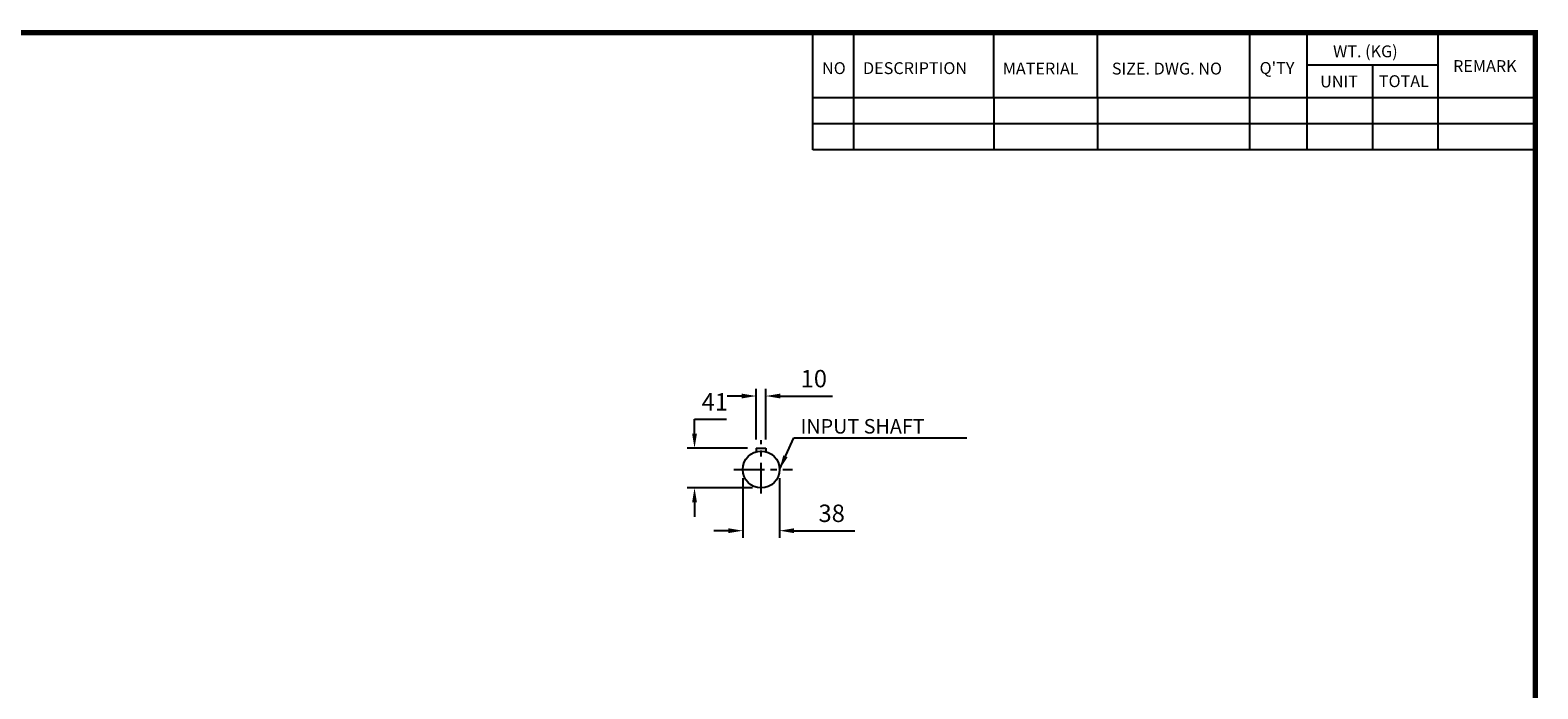
# Model space of a CAD drawing. Extents: x -2213 to 272, y -187 to 1583.
# Drawn here: x -1322 to 238, y 867 to 1549 of the extents above; entities that cross this region are included whole.
import ezdxf

# ---------------------------------------------------------------- set-up
doc = ezdxf.new("R2010")
doc.units = 0
doc.header["$MEASUREMENT"] = 0
doc.linetypes.add('CENTER', pattern=[50.800000000000004, 31.75, -6.35, 6.35, -6.35])
doc.layers.add('CENTER', color=1, linetype='CENTER')
doc.layers.add('TEXT', color=3, linetype='Continuous')
doc.styles.add('MX_NOTE_STANDARD', font='txt.shx', dxfattribs={"height": 3.15, "bigfont": 'extfont.shx'})
doc.dimstyles.new('MXDIMSTYLE', dxfattribs={"dimtxt": 3.15, "dimasz": 2.5, "dimexe": 1.5, "dimexo": 1, "dimgap": 1, "dimtad": 1, "dimdec": 4, "dimdsep": 46, "dimtxsty": 'MX_NOTE_STANDARD', "dimcen": 2.5, "dimadec": 0, "dimazin": 0, "dimtfac": 1, "dimtdec": 4, "dimtmove": 2, "dimatfit": 3, "dimfxl": 0, "dimtolj": 1, "dimarcsym": 0})

# ---------------------------------------------------------------- blocks, each defined once
blk = doc.blocks.new('BLOCK')
for p, q in [((-420.9999999999999, 723.7606231221584), (-421, 778.0087557448434)), ((-401.9999999999999, 723.7606231221584), (-402, 778.0087557448434)), ((-337, 747.8846894335013), (-337, 778.0087557448434)), ((-288.9999999999994, 747.8846894335013), (-289, 778.0087557448434)), ((-218.3847183449189, 723.7606231221581), (-218.384718344919, 778.0087557448434)), ((-191.7629728872357, 723.7606231221578), (-191.7629728872357, 778.0087557448434)), ((-131.0633312924737, 723.7606231221578), (-131.0633312924737, 778.0087557448434)), ((-131.0633312924737, 762.9467225891724), (-191.7629728872357, 762.9467225891724)), ((-161.4131520898547, 723.7606231221583), (-161.4131520898547, 762.9467225891724)), ((-86.09737452134107, 747.8846894335013), (-420.9999999999999, 747.8846894335013)), ((-337, 747.8846894335013), (-337, 723.7606231221581)), ((-288.9999999999994, 747.8846894335013), (-288.9999999999993, 723.7606231221581)), ((-86.09737452134107, 735.8226562778298), (-420.9999999999999, 735.82265627783)), ((-86.09737452134107, 723.7606231221578), (-420.9999999999999, 723.7606231221586))]:
    blk.add_line(p, q)
at = {"linetype": 'Continuous', "const_width": 2.375, "flags": 128}
blk.add_lwpolyline([(-1153.45067761056, 778.0087557448434), (-1153.45067761056, 17.66011730445536), (-86.09737452134081, 17.66011730445536), (-86.09737452134107, 778.0087557448434)], close=True, dxfattribs=at)
at = {"char_height": 5.499999999999999, "attachment_point": 1}
for s, insert, width in [('WT. (KG)', (-179.8135277724673, 772.1144314664207), 40.49430879317744), ('NO', (-416.6859128756685, 764.332229492927), 23.1745894939759), ('DESCRIPTION', (-397.6859128756685, 764.332229492927), 23.1745894939759), ('MATERIAL', (-332.9402048310137, 764.1552346778661), 23.1745894939759), ('{\\T0.95;SIZE. DWG. NO }', (-282.3647202128688, 764.1224984050417), 66.40856418577117), ("Q'TY", (-213.8820299200842, 764.4161526499337), 23.1745894939759), ('REMARK', (-124.2033546480239, 765.2931157105062), 23.1745894939759), ('UNIT', (-185.8257985443063, 758.1578841888484), 16.73482146470057), ('TOTAL', (-158.5991559177685, 758.2901223201445), 23.1745894939759)]:
    blk.add_mtext(s, dxfattribs=dict(at, insert=insert, width=width))
blk = doc.blocks.new('*D285')
at = {"color": 3, "lineweight": -2}
for p, q in [((-585.4650777390741, 1170.346665715169), (-600.4650777390741, 1170.346665715169)), ((-570.4650777390748, 1125.349029268009), (-570.465077739074, 1177.846665715168)), ((-560.4650777390748, 1125.349029268009), (-560.465077739074, 1177.846665715168)), ((-545.4650777390741, 1170.346665715168), (-491.4650777390741, 1170.346665715167))]:
    blk.add_line(p, q, dxfattribs=at)
at = {"color": 3}
for points in [[(-585.4650777390741, 1172.846665715169), (-585.4650777390742, 1167.846665715169), (-570.4650777390741, 1170.346665715168)], [(-545.4650777390741, 1172.846665715168), (-545.4650777390742, 1167.846665715168), (-560.4650777390741, 1170.346665715168)]]:
    blk.add_solid(points, dxfattribs=at)
at = {"layer": 'DEFPOINTS', "color": 0}
for p in [(-560.4650777390905, 1170.34666571516), (-570.4650777390905, 1116.349029268001), (-560.4650777390905, 1116.349029268001)]:
    blk.add_point(p, dxfattribs=at)
at = {"color": 3, "insert": (-510.9650777390739, 1188.346665715168), "char_height": 18, "attachment_point": 5}
blk.add_mtext('\\A1;10', dxfattribs=at)
blk = doc.blocks.new('*D286')
at = {"color": 3, "lineweight": -2}
for p, q in [((-584.4650777390754, 1085.349029268009), (-584.4650777390762, 1023.495752261597)), ((-546.4650777390754, 1085.349029268009), (-546.4650777390762, 1023.495752261597)), ((-599.465077739076, 1030.995752261598), (-614.465077739076, 1030.995752261598)), ((-531.465077739076, 1030.995752261597), (-468.4650777390761, 1030.995752261596))]:
    blk.add_line(p, q, dxfattribs=at)
at = {"color": 3}
for points in [[(-599.465077739076, 1033.495752261598), (-599.4650777390762, 1028.495752261598), (-584.465077739076, 1030.995752261597)], [(-531.465077739076, 1033.495752261597), (-531.4650777390762, 1028.495752261597), (-546.465077739076, 1030.995752261597)]]:
    blk.add_solid(points, dxfattribs=at)
at = {"layer": 'DEFPOINTS', "color": 0}
for p in [(-584.4650777390905, 1094.349029268001), (-546.4650777390905, 1094.349029268001), (-546.4650777390905, 1030.995752261589)]:
    blk.add_point(p, dxfattribs=at)
at = {"color": 3, "insert": (-492.4650777390758, 1048.995752261596), "char_height": 18, "attachment_point": 5}
blk.add_mtext('\\A1;38', dxfattribs=at)
blk = doc.blocks.new('*D287')
at = {"color": 3, "lineweight": -2}
for p, q in [((-634.3623064620912, 1131.34902926801), (-634.3623064620909, 1146.34902926801)), ((-634.3623064620909, 1146.34902926801), (-601.3623064620909, 1146.349029268009)), ((-579.4650777390751, 1116.349029268009), (-641.8623064620914, 1116.34902926801)), ((-574.4650777390757, 1075.349029268009), (-641.862306462092, 1075.349029268009)), ((-634.3623064620922, 1060.349029268009), (-634.3623064620923, 1045.349029268009))]:
    blk.add_line(p, q, dxfattribs=at)
at = {"color": 3}
for points in [[(-636.8623064620912, 1131.34902926801), (-631.8623064620912, 1131.34902926801), (-634.3623064620914, 1116.34902926801)], [(-636.8623064620922, 1060.349029268009), (-631.8623064620922, 1060.349029268009), (-634.362306462092, 1075.349029268009)]]:
    blk.add_solid(points, dxfattribs=at)
at = {"layer": 'DEFPOINTS', "color": 0}
for p in [(-634.3623064621067, 1116.349029268001), (-570.4650777390905, 1116.349029268001), (-565.4650777390905, 1075.349029268001)]:
    blk.add_point(p, dxfattribs=at)
at = {"color": 3, "insert": (-613.3623064620906, 1164.349029268009), "char_height": 18, "attachment_point": 5}
blk.add_mtext('\\A1;41', dxfattribs=at)

msp = doc.modelspace()

# ---------------------------------------------------------------- linework, layer by layer
for p, q in [((-570.4650777390905, 1116.349029268001), (-560.4650777390905, 1116.349029268001)), ((-570.4650777390905, 1116.349029268001), (-570.4650777390905, 1112.679332047824)), ((-560.4650777390905, 1116.349029268001), (-560.4650777390905, 1112.679332047824))]:
    msp.add_line(p, q)
msp.add_circle((-565.4650777390905, 1094.349029268001), 19)
at = {"layer": 'CENTER'}
for p, q in [((-565.4650777390905, 1069.6), (-565.4650777390905, 1124.745890643906)), ((-593.8241304156829, 1094.349029268001), (-532.8536345838772, 1094.349029268001))]:
    msp.add_line(p, q, dxfattribs=at)

# ---------------------------------------------------------------- block references
at = {"color": 3, "linetype": 'Continuous', "xscale": 2.232166860000001, "yscale": 2.232166860000001, "zscale": 2.232166860000001}
msp.add_blockref('BLOCK', (427.6731150514161, -190.3511575417967), dxfattribs=at)

# ---------------------------------------------------------------- texts
at = {"layer": 'TEXT', "insert": (-524.6898504053777, 1146.5199767087), "char_height": 15, "attachment_point": 1}
msp.add_mtext('INPUT SHAFT', dxfattribs=at)

# ---------------------------------------------------------------- dimensions: what is measured, and where the dimension line sits
for base, p1, p2, picture, middle in [((-560.4650777390905, 1170.34666571516), (-570.4650777390905, 1116.349029268001), (-560.4650777390905, 1116.349029268001), '*D285', (-510.9650777390905, 1188.34666571516)), ((-546.4650777390905, 1030.995752261589), (-584.4650777390905, 1094.349029268001), (-546.4650777390905, 1094.349029268001), '*D286', (-492.4650777390905, 1048.995752261589))]:
    dim = msp.add_linear_dim(base=base, p1=p1, p2=p2, dimstyle='MXDIMSTYLE', override={"dimscale": 3, "dimtxt": 6, "dimasz": 5, "dimexe": 2.5, "dimexo": 3, "dimgap": 3, "dimtoh": 1, "dimdec": 0, "dimzin": 9, "dimtxsty": 'Standard', "dimcen": 0, "dimclrd": 3, "dimclre": 3, "dimclrt": 3, "dimtdec": 0, "dimtofl": 0, "dimtmove": 0, "dimtzin": 0})
    dim.commit()
    dim.dimension.update_dxf_attribs({"geometry": picture, "text_midpoint": middle})
dim = msp.add_linear_dim(base=(-634.3623064621067, 1116.349029268001), p1=(-565.4650777390905, 1075.349029268001), p2=(-570.4650777390905, 1116.349029268001), angle=90, dimstyle='MXDIMSTYLE', override={"dimscale": 3, "dimtxt": 6, "dimasz": 5, "dimexe": 2.5, "dimexo": 3, "dimgap": 3, "dimtoh": 1, "dimdec": 0, "dimzin": 9, "dimtxsty": 'Standard', "dimcen": 0, "dimclrd": 3, "dimclre": 3, "dimclrt": 3, "dimtdec": 0, "dimtofl": 0, "dimtmove": 0, "dimtzin": 0})
dim.commit()
dim.dimension.update_dxf_attribs({"geometry": '*D287', "text_midpoint": (-613.3623064621069, 1164.349029268001)})

# ---------------------------------------------------------------- leaders
at = {"annotation_type": 0, "has_hookline": 1, "hookline_direction": 0, "text_width": 155}
msp.add_leader([(-546.4650777390905, 1094.349029268001), (-531.6298504053775, 1127.1599767087), (-516.6298504053775, 1127.1599767087)], dimstyle='MXDIMSTYLE', override={"dimscale": 3, "dimtxt": 6, "dimasz": 5, "dimexe": 2.5, "dimexo": 3, "dimgap": 3, "dimtoh": 1, "dimdec": 0, "dimzin": 9, "dimtxsty": 'Standard', "dimcen": 0, "dimclrd": 3, "dimclre": 3, "dimclrt": 3, "dimtdec": 0, "dimtofl": 0, "dimtmove": 0, "dimtzin": 0}, dxfattribs=at)

doc.saveas('drawing.dxf')
